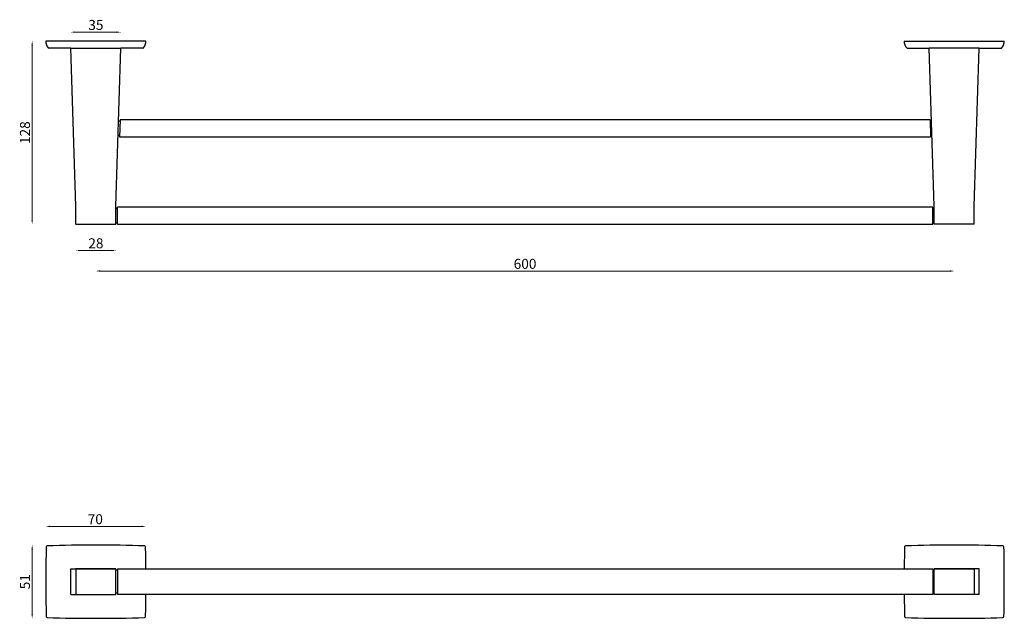
# Model space of a CAD drawing. Units: millimetres. Extents: x 895 to 1583, y 1044 to 1463.
import ezdxf

# ---------------------------------------------------------------- set-up
doc = ezdxf.new("R2010")
doc.units = ezdxf.units.MM
doc.dimstyles.new('ISO-25', dxfattribs={"dimtxt": 2.5, "dimasz": 2.5, "dimexe": 1.25, "dimexo": 0.625, "dimtad": 1, "dimtxsty": 'Standard', "dimcen": 2.5, "dimadec": 0, "dimazin": 0, "dimtfac": 1, "dimtmove": 0, "dimatfit": 3, "dimfxl": 1, "dimarcsym": 0})

# ---------------------------------------------------------------- blocks, each defined once
blk = doc.blocks.new('*D1')
at = {"color": 0, "lineweight": 0}
blk.add_line((903.3, 1092.61), (903.3, 1047.41), dxfattribs=at)
at = {"color": 0}
for points in [[(902.8, 1092.61), (903.8, 1092.61), (903.3, 1095.61)], [(902.8, 1047.41), (903.8, 1047.41), (903.3, 1044.41)]]:
    blk.add_solid(points, dxfattribs=at)
at = {"layer": 'Defpoints', "color": 0}
for p in [(947.84, 1095.61), (903.3, 1044.41), (947.84, 1044.41)]:
    blk.add_point(p, dxfattribs=at)
at = {"color": 0, "insert": (899.18, 1070.01), "char_height": 7, "attachment_point": 5, "rotation": 90}
blk.add_mtext('51', dxfattribs=at)
blk = doc.blocks.new('*D2')
at = {"color": 0, "lineweight": 0}
blk.add_line((1544.84, 1287.26), (950.84, 1287.26), dxfattribs=at)
at = {"color": 0}
for points in [[(950.84, 1287.76), (950.84, 1286.76), (947.84, 1287.26)], [(1544.84, 1287.76), (1544.84, 1286.76), (1547.84, 1287.26)]]:
    blk.add_solid(points, dxfattribs=at)
at = {"layer": 'Defpoints', "color": 0}
for p in [(947.84, 1448.04), (1547.84, 1448.04), (947.84, 1287.26)]:
    blk.add_point(p, dxfattribs=at)
at = {"color": 0, "insert": (1247.84, 1291.39), "char_height": 7, "attachment_point": 5}
blk.add_mtext('600', dxfattribs=at)
blk = doc.blocks.new('*D3')
at = {"color": 0, "lineweight": 0}
blk.add_line((915.84, 1108.68), (979.84, 1108.68), dxfattribs=at)
at = {"color": 0}
for points in [[(915.84, 1109.18), (915.84, 1108.18), (912.84, 1108.68)], [(979.84, 1109.18), (979.84, 1108.18), (982.84, 1108.68)]]:
    blk.add_solid(points, dxfattribs=at)
at = {"layer": 'Defpoints', "color": 0}
for p in [(982.84, 1108.68), (912.84, 1070.01), (982.84, 1070.01)]:
    blk.add_point(p, dxfattribs=at)
at = {"color": 0, "insert": (947.44, 1112.81), "char_height": 7, "attachment_point": 5}
blk.add_mtext('70', dxfattribs=at)
blk = doc.blocks.new('*D4')
at = {"color": 0, "lineweight": 0}
blk.add_line((936.84, 1301.63), (958.84, 1301.63), dxfattribs=at)
at = {"color": 0}
for points in [[(936.84, 1302.13), (936.84, 1301.13), (933.84, 1301.63)], [(958.84, 1302.13), (958.84, 1301.13), (961.84, 1301.63)]]:
    blk.add_solid(points, dxfattribs=at)
at = {"layer": 'Defpoints', "color": 0}
for p in [(933.84, 1320.04), (961.84, 1320.04), (961.84, 1301.63)]:
    blk.add_point(p, dxfattribs=at)
at = {"color": 0, "insert": (947.84, 1305.76), "char_height": 7, "attachment_point": 5}
blk.add_mtext('28', dxfattribs=at)
blk = doc.blocks.new('*D5')
at = {"color": 0, "lineweight": 0}
blk.add_line((933.34, 1454.32), (962.34, 1454.32), dxfattribs=at)
at = {"color": 0}
for points in [[(933.34, 1454.82), (933.34, 1453.82), (930.34, 1454.32)], [(962.34, 1454.82), (962.34, 1453.82), (965.34, 1454.32)]]:
    blk.add_solid(points, dxfattribs=at)
at = {"layer": 'Defpoints', "color": 0}
for p in [(965.34, 1454.32), (930.34, 1443.04), (965.34, 1443.04)]:
    blk.add_point(p, dxfattribs=at)
at = {"color": 0, "insert": (947.84, 1458.45), "char_height": 7, "attachment_point": 5}
blk.add_mtext('35', dxfattribs=at)
blk = doc.blocks.new('*D8')
at = {"color": 0, "lineweight": 0}
blk.add_line((903.3, 1445.04), (903.3, 1323.04), dxfattribs=at)
at = {"color": 0}
for points in [[(902.8, 1445.04), (903.8, 1445.04), (903.3, 1448.04)], [(902.8, 1323.04), (903.8, 1323.04), (903.3, 1320.04)]]:
    blk.add_solid(points, dxfattribs=at)
at = {"layer": 'Defpoints', "color": 0}
for p in [(947.84, 1448.04), (903.3, 1320.04), (947.84, 1320.04)]:
    blk.add_point(p, dxfattribs=at)
at = {"color": 0, "insert": (899.18, 1384.04), "char_height": 7, "attachment_point": 5, "rotation": 90}
blk.add_mtext('128', dxfattribs=at)

msp = doc.modelspace()

# ---------------------------------------------------------------- linework, layer by layer
for p, q in [((982.84, 1448.04), (912.84, 1448.04)), ((1512.84, 1448.04), (1582.84, 1448.04)), ((930.34, 1443.04), (915.14, 1443.04)), ((933.84, 1332.54), (930.34, 1443.04)), ((930.34, 1443.04), (965.34, 1443.04)), ((961.84, 1332.54), (965.34, 1443.04)), ((980.55, 1443.04), (965.34, 1443.04)), ((1515.14, 1443.04), (1530.34, 1443.04)), ((1533.84, 1332.54), (1530.34, 1443.04)), ((1565.34, 1443.04), (1530.34, 1443.04)), ((1561.84, 1332.54), (1565.34, 1443.04)), ((1565.34, 1443.04), (1580.55, 1443.04)), ((964.73, 1392.04), (963.73, 1392.04)), ((964.76, 1393.04), (964.38, 1381.04)), ((1530.93, 1393.04), (964.76, 1393.04)), ((1530.93, 1393.04), (1531.31, 1381.04)), ((1530.96, 1392.04), (1531.96, 1392.04)), ((964.41, 1382.04), (963.41, 1382.04)), ((964.38, 1381.04), (1531.31, 1381.04)), ((1531.27, 1382.04), (1532.27, 1382.04)), ((933.84, 1320.04), (933.84, 1332.54)), ((961.84, 1320.04), (961.84, 1332.54)), ((962.84, 1331.04), (961.84, 1331.04)), ((962.84, 1320.04), (962.84, 1332.04)), ((1532.84, 1332.04), (962.84, 1332.04)), ((1532.84, 1320.04), (1532.84, 1332.04)), ((1532.84, 1331.04), (1533.84, 1331.04)), ((1533.84, 1320.04), (1533.84, 1332.54)), ((1561.84, 1320.04), (1561.84, 1332.54)), ((933.84, 1320.04), (961.84, 1320.04)), ((962.84, 1321.04), (961.84, 1321.04)), ((962.84, 1320.04), (962.84, 1321.04)), ((962.84, 1320.04), (1532.84, 1320.04)), ((1532.84, 1320.04), (1532.84, 1321.04)), ((1532.84, 1321.04), (1533.84, 1321.04)), ((1561.84, 1320.04), (1533.84, 1320.04)), ((930.34, 1061.01), (930.34, 1079.01)), ((930.34, 1079.01), (961.84, 1079.01)), ((961.84, 1079.01), (933.84, 1079.01)), ((933.84, 1079.01), (933.84, 1061.01)), ((961.84, 1061.01), (961.84, 1079.01)), ((962.84, 1078.01), (961.84, 1078.01)), ((962.84, 1079.01), (962.84, 1061.01)), ((962.84, 1079.01), (962.84, 1078.01)), ((962.84, 1079.01), (1532.84, 1079.01)), ((1532.84, 1079.01), (1532.84, 1061.01)), ((1532.84, 1079.01), (1532.84, 1078.01)), ((1532.84, 1078.01), (1533.84, 1078.01)), ((1565.34, 1079.01), (1533.84, 1079.01)), ((1533.84, 1061.01), (1533.84, 1079.01)), ((1533.84, 1079.01), (1561.84, 1079.01)), ((1561.84, 1079.01), (1561.84, 1061.01)), ((1565.34, 1061.01), (1565.34, 1079.01)), ((930.34, 1061.01), (961.84, 1061.01)), ((933.84, 1061.01), (961.84, 1061.01)), ((962.84, 1062.01), (961.84, 1062.01)), ((1532.84, 1061.01), (962.84, 1061.01)), ((1532.84, 1062.01), (1533.84, 1062.01)), ((1565.34, 1061.01), (1533.84, 1061.01)), ((1561.84, 1061.01), (1533.84, 1061.01))]:
    msp.add_line(p, q)
for centre, radius, start, end in [((920.14, 1448.04), 7.3, 180, 220.65594), ((975.54, 1448.04), 7.3, 319.34406, 0), ((1520.14, 1448.04), 7.3, 180, 220.65594), ((1575.54, 1448.04), 7.3, 319.34406, 0), ((915.14, 1443.74), 0.7, 220.65594, 270), ((980.55, 1443.74), 0.7, 270, 319.34406), ((1515.14, 1443.74), 0.7, 220.65594, 270), ((1580.55, 1443.74), 0.7, 270, 319.34406), ((1974.01, 1070.01), 1061.17, 178.6847, 181.3153), ((913.82, 1094.35), 0.7, 91.8784, 178.6847), ((947.84, 57.01), 1038.6, 88.1216, 91.8784), ((981.86, 1094.35), 0.7, 1.3153, 88.1216), ((-78.32, 1070.01), 1061.17, 0.48595, 1.3153), ((2574.01, 1070.01), 1061.17, 178.6847, 179.51405), ((1513.82, 1094.35), 0.7, 91.8784, 178.6847), ((1547.84, 57.01), 1038.6, 88.1216, 91.8784), ((1581.86, 1094.35), 0.7, 1.3153, 88.1216), ((521.68, 1070.01), 1061.17, 358.6847, 1.3153), ((-78.32, 1070.01), 1061.17, 358.6847, 359.51405), ((2574.01, 1070.01), 1061.17, 180.48595, 181.3153), ((913.82, 1045.67), 0.7, 181.3153, 268.1216), ((947.84, 2083.01), 1038.6, 268.1216, 271.8784), ((981.86, 1045.67), 0.7, 271.8784, 358.6847), ((1513.82, 1045.67), 0.7, 181.3153, 268.1216), ((1547.84, 2083.01), 1038.6, 268.1216, 271.8784), ((1581.86, 1045.67), 0.7, 271.8784, 358.6847)]:
    msp.add_arc(centre, radius, start, end)

# ---------------------------------------------------------------- dimensions: what is measured, and where the dimension line sits
for base, p1, p2, picture, middle in [((965.34, 1454.32), (930.34, 1443.04), (965.34, 1443.04), '*D5', (947.84, 1454.32)), ((947.84, 1287.26), (1547.84, 1448.04), (947.84, 1448.04), '*D2', (1247.84, 1287.26)), ((961.84, 1301.63), (933.84, 1320.04), (961.84, 1320.04), '*D4', (947.84, 1301.63)), ((982.84, 1108.68), (912.84, 1070.01), (982.84, 1070.01), '*D3', (947.44, 1108.68))]:
    dim = msp.add_linear_dim(base=base, p1=p1, p2=p2, dimstyle='ISO-25', override={"dimtxt": 7, "dimasz": 3, "dimdec": 1, "dimse1": 1, "dimse2": 1, "dimlwd": 0})
    dim.commit()
    dim.dimension.update_dxf_attribs({"geometry": picture, "text_midpoint": middle, "dimtype": 160})
for base, p1, p2, picture, middle in [((903.3, 1320.04), (947.84, 1448.04), (947.84, 1320.04), '*D8', (903.3, 1384.04)), ((903.3, 1044.41), (947.84, 1095.61), (947.84, 1044.41), '*D1', (903.3, 1070.01))]:
    dim = msp.add_linear_dim(base=base, p1=p1, p2=p2, angle=90, dimstyle='ISO-25', override={"dimtxt": 7, "dimasz": 3, "dimdec": 0, "dimse1": 1, "dimse2": 1, "dimlwd": 0})
    dim.commit()
    dim.dimension.update_dxf_attribs({"geometry": picture, "text_midpoint": middle, "dimtype": 160})

doc.saveas('drawing.dxf')
